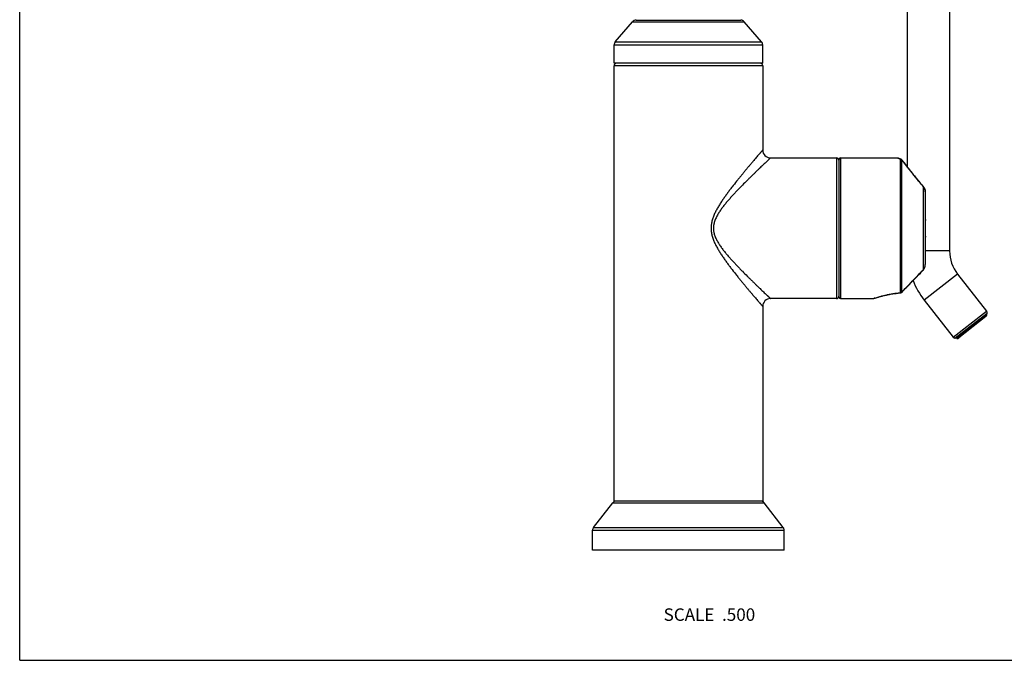
# Model space of a CAD drawing. Units: inches. Extents: x 0 to 11, y 0 to 8.5.
# Drawn here: x 0 to 6.3, y 0 to 4.1 of the extents above; entities that cross this region are included whole.
import ezdxf

# ---------------------------------------------------------------- set-up
doc = ezdxf.new("R2010")
doc.units = ezdxf.units.IN
doc.header["$LTSCALE"] = 0.605
doc.header["$MEASUREMENT"] = 0
doc.layers.get('0').update_dxf_attribs({"linetype": 'CONTINUOUS'})
doc.styles.get("Standard").update_dxf_attribs({"font": 'txt', "width": 0.8})

msp = doc.modelspace()

# ---------------------------------------------------------------- linework, layer by layer
at = {"color": 7, "linetype": 'Continuous'}
for p, q in [((0, 0), (0, 8.5)), ((5.6746, 4.4646), (5.6746, 3.1566)), ((5.9446, 4.4646), (5.9446, 2.6188)), ((3.9406, 4.0951), (4.6096, 4.0951)), ((3.8073, 3.9559), (3.9183, 4.0849)), ((3.9183, 4.0849), (4.6319, 4.0849)), ((4.743, 3.9559), (4.6319, 4.0849)), ((3.8001, 3.8191), (3.8001, 3.9367)), ((3.8001, 3.9367), (4.7501, 3.9367)), ((3.8073, 3.9559), (4.743, 3.9559)), ((4.7501, 3.8191), (4.7501, 3.9367)), ((4.7501, 3.8191), (3.8001, 3.8191)), ((3.8001, 1.0191), (3.8001, 3.8041)), ((4.7501, 3.8041), (3.8001, 3.8041)), ((4.7501, 3.8041), (4.7501, 3.2641)), ((4.8001, 3.2141), (5.2226, 3.2141)), ((5.2226, 3.2141), (5.2226, 2.3141)), ((5.2476, 3.2141), (5.6109, 3.2141)), ((5.2476, 3.2141), (5.2476, 2.3141)), ((5.614, 3.2128), (5.6109, 3.2141)), ((5.6109, 3.2141), (5.6109, 3.2141)), ((5.6161, 3.2128), (5.6146, 3.2134)), ((5.619, 3.2116), (5.6161, 3.2128)), ((5.622, 3.2104), (5.619, 3.2116)), ((5.6256, 3.209), (5.622, 3.2104)), ((5.2376, 3.2041), (5.2376, 2.3241)), ((5.63, 3.2073), (5.6256, 3.209)), ((5.6342, 3.2058), (5.63, 3.2073)), ((5.6308, 2.3514), (5.6308, 3.2062)), ((5.6375, 3.2037), (5.6375, 2.3536)), ((5.6375, 3.2037), (5.6385, 3.2024)), ((5.6385, 3.2024), (5.6399, 3.2006)), ((5.6514, 3.1862), (5.6387, 3.2026)), ((5.6689, 3.1639), (5.6514, 3.1862)), ((5.6859, 3.1424), (5.6686, 3.1642)), ((5.7004, 3.1241), (5.6859, 3.1424)), ((5.7164, 3.1041), (5.7004, 3.1241)), ((5.7278, 3.09), (5.7164, 3.1041)), ((5.7397, 3.0754), (5.7278, 3.09)), ((5.7522, 3.0602), (5.7397, 3.0754)), ((5.7652, 3.0447), (5.7522, 3.0602)), ((5.7775, 3.0302), (5.7652, 3.0447)), ((5.7775, 3.0302), (5.7766, 3.0299)), ((5.7766, 3.0299), (5.7766, 2.4991)), ((5.7896, 2.9966), (5.7896, 2.5324)), ((5.7896, 2.8139), (5.7914, 2.8139)), ((5.7914, 2.7144), (5.7914, 2.8139)), ((5.7896, 2.7144), (5.7914, 2.7144)), ((5.9446, 2.6188), (5.7896, 2.6188)), ((5.7766, 2.4991), (5.7773, 2.4985)), ((5.9955, 2.471), (5.7827, 2.3048)), ((5.9955, 2.471), (6.1814, 2.2331)), ((5.6357, 2.3511), (5.6356, 2.351)), ((5.6357, 2.3511), (5.6434, 2.3593)), ((5.636, 2.3515), (5.6373, 2.3533)), ((5.6434, 2.3593), (5.6526, 2.369)), ((5.6736, 2.3913), (5.6739, 2.3909)), ((5.2226, 2.3141), (4.8001, 2.3141)), ((5.2476, 2.3141), (5.4562, 2.3141)), ((5.4562, 2.3141), (5.4594, 2.3152)), ((5.4562, 2.3141), (5.4563, 2.3141)), ((5.4592, 2.3146), (5.4638, 2.316)), ((5.4594, 2.3152), (5.4606, 2.3155)), ((5.4638, 2.316), (5.4687, 2.3175)), ((5.4687, 2.3175), (5.4754, 2.3196)), ((5.4754, 2.3196), (5.481, 2.3213)), ((5.7827, 2.3048), (5.9686, 2.0668)), ((4.7501, 2.2641), (4.7501, 1.0191)), ((5.9686, 2.0668), (6.1814, 2.2331)), ((5.9791, 2.0609), (6.1846, 2.2214)), ((6.1831, 2.2091), (5.9914, 2.0594)), ((6.1831, 2.2091), (6.1846, 2.2214)), ((6.1772, 2.1986), (6.0031, 2.0626)), ((5.9914, 2.0594), (5.9791, 2.0609)), ((3.6687, 0.8502), (3.791, 1.0075)), ((3.791, 1.0075), (4.7592, 1.0075)), ((4.7501, 1.0191), (3.8001, 1.0191)), ((4.8815, 0.8502), (4.7592, 1.0075)), ((3.6624, 0.8318), (4.8879, 0.8318)), ((3.6624, 0.7041), (3.6624, 0.8318)), ((3.6687, 0.8502), (4.8815, 0.8502)), ((4.8879, 0.7041), (4.8879, 0.8318)), ((4.8879, 0.7041), (3.6624, 0.7041)), ((0, 0), (11, 0))]:
    msp.add_line(p, q, dxfattribs=at)
for points in [[(5.7896, 2.9966), (5.7895, 2.999), (5.7894, 3.0015), (5.7891, 3.0038), (5.7887, 3.0062), (5.7882, 3.0085), (5.7876, 3.0108), (5.787, 3.013), (5.7862, 3.0152), (5.7854, 3.0173), (5.7845, 3.0194), (5.7835, 3.0214), (5.7824, 3.0233), (5.7812, 3.0252), (5.78, 3.027), (5.7787, 3.0287), (5.7775, 3.0302)], [(5.7773, 2.4985), (5.7784, 2.4998), (5.7797, 2.5014), (5.7809, 2.5031), (5.7821, 2.5049), (5.7832, 2.5068), (5.7842, 2.5087), (5.7852, 2.5108), (5.786, 2.5129), (5.7868, 2.515), (5.7875, 2.5173), (5.7881, 2.5195), (5.7886, 2.5219), (5.789, 2.5243), (5.7893, 2.5267), (5.7895, 2.5292), (5.7896, 2.5318), (5.7896, 2.5324)], [(5.6663, 2.3831), (5.6859, 2.403), (5.699, 2.4162), (5.7117, 2.4292), (5.7239, 2.4418), (5.7357, 2.4541), (5.7471, 2.466), (5.758, 2.4777), (5.7685, 2.489), (5.7773, 2.4985)], [(5.4912, 2.3242), (5.4993, 2.3265), (5.5037, 2.3277), (5.5083, 2.3289), (5.5132, 2.3302), (5.5183, 2.3315), (5.5237, 2.3329), (5.5294, 2.3342), (5.5352, 2.3356), (5.5413, 2.3369), (5.5476, 2.3383), (5.554, 2.3397), (5.5607, 2.341), (5.5674, 2.3422), (5.5743, 2.3435), (5.5813, 2.3446), (5.5883, 2.3457), (5.5954, 2.3468), (5.6025, 2.3477), (5.6096, 2.3486), (5.6167, 2.3493), (5.6237, 2.35), (5.6306, 2.3506), (5.6348, 2.3509)], [(5.6526, 2.369), (5.6617, 2.3785), (5.6663, 2.3831)], [(5.481, 2.3213), (5.4876, 2.3232), (5.4912, 2.3242)]]:
    msp.add_lwpolyline(points, dxfattribs=at)
for centre, radius, start, end in [((3.9406, 4.0656), 0.0295, 90, 139.271), ((4.6096, 4.0656), 0.0295, 40.729, 90), ((3.8296, 3.9367), 0.0295, 139.271, 180), ((4.7206, 3.9367), 0.0295, 0, 40.729), ((3.8151, 3.8041), 0.015, 90, 180), ((4.7351, 3.8041), 0.015, 0, 90), ((4.8001, 3.2641), 0.05, 179.99946, 270.00052), ((5.2226, 3.1991), 0.015, 0, 90), ((5.2476, 3.2041), 0.01, 90, 180), ((5.6109, 3.2041), 0.01, 67.88811, 90), ((5.8528, 3.7962), 0.6304, 247.7367, 247.97898), ((5.8464, 3.7798), 0.6128, 247.96633, 249.39985), ((5.6308, 3.196), 0.0102, 83.11792, 89.99297), ((5.6308, 3.1961), 0.0101, 62.41293, 83.13319), ((5.6308, 3.1964), 0.01, 37.88522, 69.82881), ((5.6308, 3.1962), 0.00999, 48.47824, 62.39255), ((5.634, 3.1989), 0.00594, 39.33211, 54.03144), ((5.634, 3.199), 0.00586, 37.89264, 39.31539), ((5.7429, 2.9984), 0.0461, 42.69849, 43.10219), ((6.1846, 2.6188), 0.24, 180, 218), ((5.738, 2.5324), 0.0516, 358.43286, 359.99965), ((5.7381, 2.5324), 0.0515, 357.24234, 358.4328), ((5.747, 2.5283), 0.0415, 315.3551, 317.90621), ((6.1846, 2.6188), 0.51, 201.86678, 218), ((5.2226, 2.3291), 0.015, 270, 360), ((5.6342, 2.3589), 0.00807, 273.89523, 279.65391), ((5.621, 2.3632), 0.019, 320.00479, 322.12666), ((5.6185, 2.365), 0.0221, 328.13622, 329.10615), ((6.7904, 1.2847), 1.5722, 135.26311, 137.16398), ((4.8001, 2.2641), 0.05, 89.9994, 180.00061), ((5.2476, 2.3241), 0.01, 180, 270), ((5.4562, 2.3241), 0.01, 270, 287.6813), ((5.7972, 1.2677), 1.1005, 107.5029, 107.80783), ((6.1675, 2.211), 0.0158, 308, 353), ((6.169, 2.2234), 0.0158, 353, 38), ((5.981, 2.0765), 0.0158, 218, 263), ((5.9934, 2.075), 0.0158, 263, 308), ((3.8147, 0.9891), 0.03, 90, 142.133), ((4.7356, 0.9891), 0.03, 37.867, 90), ((3.6924, 0.8318), 0.03, 142.133, 180), ((4.8579, 0.8318), 0.03, 0, 37.867)]:
    msp.add_arc(centre, radius, start, end, dxfattribs=at)
for points, knots in [([(4.7501, 3.2641), (4.7501, 3.2641), (4.7501, 3.2641), (4.7501, 3.2641), (4.7501, 3.2641), (4.7501, 3.2641), (4.7501, 3.2641), (4.75, 3.264), (4.75, 3.264), (4.75, 3.264), (4.7499, 3.2639), (4.7498, 3.2638), (4.7497, 3.2636), (4.7496, 3.2635), (4.7494, 3.2633), (4.7492, 3.2631), (4.7489, 3.2627), (4.7485, 3.2622), (4.7479, 3.2616), (4.7473, 3.2608), (4.7465, 3.2599), (4.7457, 3.259), (4.7448, 3.2579), (4.7434, 3.2563), (4.7415, 3.2541), (4.7389, 3.2511), (4.7361, 3.2478), (4.7329, 3.2441), (4.7295, 3.2401), (4.7258, 3.2358), (4.7218, 3.2312), (4.7161, 3.2244), (4.7083, 3.2153), (4.6983, 3.2036), (4.6876, 3.191), (4.6762, 3.1775), (4.6642, 3.1633), (4.6517, 3.1483), (4.6387, 3.1328), (4.6254, 3.1166), (4.6117, 3.0999), (4.5977, 3.0827), (4.5786, 3.0589), (4.5593, 3.0346), (4.5401, 3.0095), (4.5281, 2.9934), (4.5185, 2.9803), (4.5113, 2.9704), (4.5042, 2.9603), (4.4971, 2.9501), (4.4901, 2.9398), (4.4832, 2.9293), (4.4764, 2.9188), (4.4698, 2.908), (4.4634, 2.8971), (4.4571, 2.8861), (4.4511, 2.8748), (4.4454, 2.8634), (4.4401, 2.8517), (4.4336, 2.8358), (4.4281, 2.8195), (4.424, 2.8028), (4.4221, 2.7921), (4.421, 2.7836), (4.4202, 2.7749), (4.4198, 2.7641), (4.4202, 2.7533), (4.421, 2.7447), (4.4218, 2.7382), (4.4228, 2.7318), (4.4245, 2.7234), (4.4271, 2.7129), (4.4308, 2.7005), (4.4352, 2.6884), (4.4401, 2.6765), (4.4454, 2.6649), (4.4511, 2.6534), (4.4571, 2.6422), (4.4634, 2.6311), (4.4698, 2.6202), (4.4764, 2.6095), (4.4832, 2.5989), (4.4901, 2.5884), (4.4971, 2.5781), (4.5042, 2.5679), (4.5113, 2.5579), (4.5185, 2.5479), (4.5281, 2.5348), (4.5401, 2.5187), (4.5593, 2.4937), (4.5786, 2.4693), (4.5977, 2.4455), (4.6117, 2.4283), (4.6254, 2.4116), (4.6387, 2.3955), (4.6517, 2.3799), (4.6642, 2.3649), (4.6762, 2.3507), (4.6876, 2.3372), (4.6983, 2.3246), (4.7083, 2.3129), (4.7161, 2.3038), (4.7218, 2.297), (4.7258, 2.2924), (4.7295, 2.2881), (4.7329, 2.2841), (4.7361, 2.2804), (4.7389, 2.2771), (4.7415, 2.2741), (4.7434, 2.2719), (4.7448, 2.2703), (4.7457, 2.2692), (4.7465, 2.2683), (4.7473, 2.2674), (4.7479, 2.2667), (4.7485, 2.266), (4.7489, 2.2655), (4.7492, 2.2652), (4.7494, 2.265), (4.7496, 2.2648), (4.7497, 2.2646), (4.7498, 2.2644), (4.7499, 2.2643), (4.75, 2.2643), (4.75, 2.2642), (4.75, 2.2642), (4.7501, 2.2642), (4.7501, 2.2641), (4.7501, 2.2641), (4.7501, 2.2641), (4.7501, 2.2641), (4.7501, 2.2641), (4.7501, 2.2641)], [0, 0, 0, 0, 0.000004, 0.000008, 0.000014, 0.000032, 0.000057, 0.000088, 0.000127, 0.000172, 0.000225, 0.000351, 0.000504, 0.000686, 0.000895, 0.001131, 0.001396, 0.002007, 0.002727, 0.003556, 0.004493, 0.005536, 0.006685, 0.007939, 0.010754, 0.01397, 0.017575, 0.021555, 0.025896, 0.030583, 0.035603, 0.040941, 0.05251, 0.065179, 0.078837, 0.093386, 0.108732, 0.124793, 0.141493, 0.158765, 0.17655, 0.194792, 0.213444, 0.251812, 0.271455, 0.291362, 0.301406, 0.311506, 0.321659, 0.331862, 0.342112, 0.352408, 0.362745, 0.373123, 0.383539, 0.393991, 0.404476, 0.414994, 0.425542, 0.436118, 0.457338, 0.467984, 0.478644, 0.483979, 0.489317, 0.499995, 0.510673, 0.516011, 0.521346, 0.526678, 0.532008, 0.542654, 0.553279, 0.563881, 0.574457, 0.585005, 0.595523, 0.606009, 0.616461, 0.626876, 0.637254, 0.647592, 0.657887, 0.668138, 0.678341, 0.688494, 0.698593, 0.708637, 0.728544, 0.748188, 0.786556, 0.805208, 0.82345, 0.841235, 0.858507, 0.875207, 0.891268, 0.906614, 0.921163, 0.934821, 0.94749, 0.959059, 0.964397, 0.969417, 0.974104, 0.978445, 0.982425, 0.98603, 0.989246, 0.992061, 0.993315, 0.994464, 0.995507, 0.996444, 0.997273, 0.997993, 0.998604, 0.998869, 0.999105, 0.999314, 0.999496, 0.999649, 0.999775, 0.999828, 0.999873, 0.999912, 0.999943, 0.999968, 0.999986, 0.999992, 0.999996, 1, 1, 1, 1]), ([(4.8001, 3.2141), (4.8001, 3.2141), (4.8001, 3.2141), (4.8001, 3.2141), (4.8001, 3.2141), (4.8001, 3.2141), (4.8, 3.214), (4.8, 3.214), (4.7999, 3.2139), (4.7998, 3.2138), (4.7997, 3.2137), (4.7995, 3.2136), (4.7993, 3.2134), (4.7991, 3.2132), (4.7988, 3.2129), (4.7984, 3.2125), (4.7978, 3.2119), (4.7971, 3.2112), (4.7963, 3.2105), (4.7954, 3.2097), (4.7944, 3.2087), (4.7929, 3.2073), (4.7909, 3.2054), (4.7882, 3.2028), (4.7851, 3.1999), (4.7818, 3.1967), (4.7781, 3.1933), (4.7741, 3.1895), (4.7699, 3.1855), (4.7637, 3.1796), (4.7553, 3.1716), (4.7446, 3.1614), (4.7331, 3.1503), (4.7209, 3.1385), (4.7079, 3.126), (4.6944, 3.1129), (4.6804, 3.0992), (4.6659, 3.085), (4.6458, 3.0651), (4.6254, 3.0446), (4.6047, 3.0235), (4.5889, 3.0071), (4.573, 2.9903), (4.5597, 2.976), (4.5491, 2.9643), (4.5412, 2.9554), (4.5332, 2.9464), (4.5254, 2.9373), (4.5175, 2.928), (4.5072, 2.9155), (4.4971, 2.9027), (4.4873, 2.8895), (4.4801, 2.8794), (4.4731, 2.8692), (4.4665, 2.8586), (4.4602, 2.8479), (4.4543, 2.8368), (4.4489, 2.8254), (4.4443, 2.8137), (4.441, 2.8037), (4.4389, 2.7955), (4.4376, 2.7893), (4.4365, 2.7831), (4.4355, 2.7747), (4.4351, 2.7662), (4.4353, 2.7578), (4.4358, 2.7514), (4.4365, 2.7452), (4.4376, 2.7389), (4.4389, 2.7327), (4.441, 2.7245), (4.4443, 2.7145), (4.4489, 2.7028), (4.4543, 2.6914), (4.4602, 2.6804), (4.4665, 2.6696), (4.4731, 2.6591), (4.4801, 2.6488), (4.4873, 2.6387), (4.4971, 2.6256), (4.5072, 2.6128), (4.5175, 2.6002), (4.5254, 2.591), (4.5332, 2.5818), (4.5412, 2.5728), (4.5491, 2.5639), (4.5597, 2.5523), (4.573, 2.538), (4.5889, 2.5212), (4.6047, 2.5047), (4.6254, 2.4836), (4.6458, 2.4631), (4.6659, 2.4432), (4.6804, 2.429), (4.6944, 2.4153), (4.7079, 2.4022), (4.7209, 2.3897), (4.7331, 2.3779), (4.7446, 2.3668), (4.7553, 2.3566), (4.7637, 2.3487), (4.7699, 2.3428), (4.7741, 2.3387), (4.7781, 2.335), (4.7818, 2.3315), (4.7851, 2.3283), (4.7882, 2.3254), (4.7909, 2.3228), (4.7929, 2.3209), (4.7944, 2.3195), (4.7954, 2.3186), (4.7963, 2.3177), (4.7971, 2.317), (4.7978, 2.3163), (4.7984, 2.3157), (4.7988, 2.3153), (4.7991, 2.315), (4.7993, 2.3148), (4.7995, 2.3147), (4.7997, 2.3145), (4.7998, 2.3144), (4.7999, 2.3143), (4.8, 2.3142), (4.8, 2.3142), (4.8001, 2.3142), (4.8001, 2.3141), (4.8001, 2.3141), (4.8001, 2.3141), (4.8001, 2.3141), (4.8001, 2.3141)], [0, 0, 0, 0, 0.000004, 0.000014, 0.000032, 0.000056, 0.000087, 0.000125, 0.000222, 0.000346, 0.000498, 0.000677, 0.000884, 0.001118, 0.001379, 0.001982, 0.002694, 0.003514, 0.00444, 0.005471, 0.006607, 0.007846, 0.01063, 0.013812, 0.017379, 0.021319, 0.025619, 0.030264, 0.03524, 0.040533, 0.052015, 0.064598, 0.078178, 0.092653, 0.107935, 0.12394, 0.140594, 0.15783, 0.175588, 0.212457, 0.231479, 0.250838, 0.270502, 0.290439, 0.300502, 0.310622, 0.320798, 0.331027, 0.341305, 0.35163, 0.372413, 0.382867, 0.393359, 0.403888, 0.414452, 0.42505, 0.435681, 0.446341, 0.457031, 0.467746, 0.473113, 0.478485, 0.483859, 0.489238, 0.499998, 0.50538, 0.510761, 0.516139, 0.521514, 0.526885, 0.532253, 0.542968, 0.553658, 0.564318, 0.574949, 0.585547, 0.596112, 0.606641, 0.617133, 0.627587, 0.648369, 0.658695, 0.668973, 0.679201, 0.689377, 0.699498, 0.709561, 0.729498, 0.749161, 0.768521, 0.787543, 0.824412, 0.84217, 0.859406, 0.87606, 0.892065, 0.907347, 0.921822, 0.935402, 0.947985, 0.959467, 0.96476, 0.969736, 0.974381, 0.978681, 0.982621, 0.986188, 0.98937, 0.992154, 0.993393, 0.994529, 0.99556, 0.996486, 0.997306, 0.998018, 0.998621, 0.998882, 0.999116, 0.999323, 0.999502, 0.999654, 0.999778, 0.999875, 0.999913, 0.999944, 0.999968, 0.999986, 0.999996, 1, 1, 1, 1]), ([(5.6308, 3.2062), (5.6314, 3.2063), (5.6325, 3.2063), (5.6337, 3.206), (5.6342, 3.2058)], [0, 0, 0, 0, 0.502823, 1, 1, 1, 1]), ([(5.6399, 3.2006), (5.6493, 3.1884), (5.6642, 3.1692), (5.6849, 3.1429), (5.702, 3.1212), (5.7199, 3.0988), (5.7383, 3.076), (5.7572, 3.0529), (5.77, 3.0376), (5.7766, 3.0299)], [0, 0, 0, 0, 0.212103, 0.332782, 0.459574, 0.590782, 0.725182, 0.861846, 1, 1, 1, 1]), ([(5.7768, 3.0296), (5.7778, 3.0285), (5.7798, 3.0261), (5.7824, 3.0223), (5.7846, 3.0183), (5.787, 3.0127), (5.7891, 3.0053), (5.7896, 2.9991), (5.7896, 2.9961)], [0, 0, 0, 0, 0.125559, 0.251008, 0.376293, 0.501429, 0.750971, 1, 1, 1, 1]), ([(5.7896, 2.8214), (5.7899, 2.8208), (5.7904, 2.8196), (5.791, 2.8178), (5.7914, 2.8158), (5.7914, 2.8145), (5.7914, 2.8139)], [0, 0, 0, 0, 0.249728, 0.499709, 0.749879, 1, 1, 1, 1]), ([(5.7914, 2.7144), (5.7914, 2.7137), (5.7914, 2.7124), (5.791, 2.7105), (5.7904, 2.7086), (5.7899, 2.7074), (5.7896, 2.7068)], [0, 0, 0, 0, 0.250119, 0.500283, 0.750269, 1, 1, 1, 1]), ([(5.7778, 2.5005), (5.7787, 2.5015), (5.7804, 2.5036), (5.7827, 2.5069), (5.7847, 2.5105), (5.7868, 2.5154), (5.7887, 2.5219), (5.7894, 2.5272), (5.7896, 2.5299)], [0, 0, 0, 0, 0.125364, 0.250611, 0.37576, 0.500831, 0.750516, 1, 1, 1, 1]), ([(5.6736, 2.3913), (5.6823, 2.4001), (5.6998, 2.4178), (5.7257, 2.4446), (5.7514, 2.4716), (5.7682, 2.4899), (5.7766, 2.4991)], [0, 0, 0, 0, 0.250002, 0.500003, 0.750002, 1, 1, 1, 1]), ([(5.4662, 2.3173), (5.4751, 2.3201), (5.4969, 2.3267), (5.5264, 2.3345), (5.555, 2.3408), (5.5791, 2.3453), (5.6045, 2.349), (5.6219, 2.3508), (5.6308, 2.3514)], [0, 0, 0, 0, 0.167323, 0.405637, 0.542855, 0.688893, 0.841858, 1, 1, 1, 1]), ([(5.6308, 2.3514), (5.6314, 2.3512), (5.6328, 2.3509), (5.6341, 2.3508), (5.6348, 2.3509)], [0, 0, 0, 0, 0.514077, 1, 1, 1, 1])]:
    msp.add_open_spline(points, degree=3, knots=knots, dxfattribs=at)

# ---------------------------------------------------------------- texts
at = {"color": 2, "linetype": 'Continuous', "insert": (4.7022, 0.3324), "char_height": 0.08, "width": 0.704, "attachment_point": 3, "line_spacing_factor": 0.9}
msp.add_mtext('SCALE  .500', dxfattribs=at)

doc.saveas('drawing.dxf')
